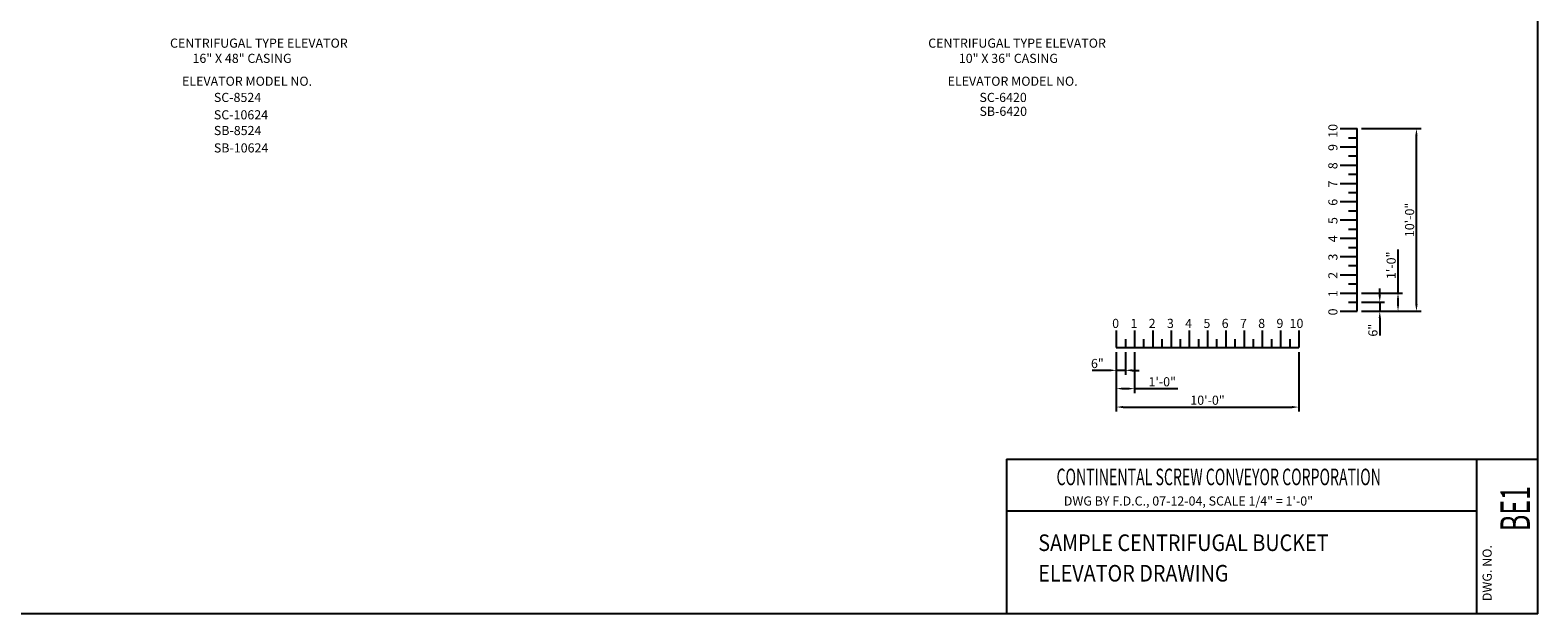
# Model space of a CAD drawing. Extents: x 16 to 1633, y 16 to 1106.
# Drawn here: x 641 to 1633, y 16 to 399 of the extents above; entities that cross this region are included whole.
import ezdxf
from ezdxf.enums import TextEntityAlignment as Align

# ---------------------------------------------------------------- set-up
doc = ezdxf.new("R2010")
doc.units = 0
doc.header["$LTSCALE"] = 24
doc.header["$MEASUREMENT"] = 0
doc.layers.get('0').update_dxf_attribs({"color": 4, "linetype": 'CONTINUOUS'})
doc.layers.get('DEFPOINTS').update_dxf_attribs({"linetype": 'CONTINUOUS'})
for name, color, linetype in [('BO', 6, 'CONTINUOUS'), ('DI', 11, 'CONTINUOUS'), ('OB', 4, 'CONTINUOUS')]:
    doc.layers.add(name, color=color, linetype=linetype)
doc.styles.add('ROMANS', font='romans', dxfattribs={"height": 6})
doc.dimstyles.get("Standard").update_dxf_attribs({"dimtxt": 0.18, "dimasz": 0.18, "dimexe": 0.18, "dimexo": 0.0625, "dimgap": 0.09, "dimtad": 0, "dimtih": 1, "dimtoh": 1, "dimdec": 4, "dimzin": 0, "dimdsep": 46, "dimtxsty": 'Standard', "dimcen": 0.09, "dimadec": 0, "dimazin": 0, "dimtfac": 1, "dimtdec": 4, "dimtofl": 0, "dimtmove": 0, "dimatfit": 3, "dimfxl": 0, "dimtolj": 1, "dimtzin": 0, "dimarcsym": 0})

# ---------------------------------------------------------------- blocks, each defined once
blk = doc.blocks.new('*D50')
at = {"color": 0, "linetype": 'ByBlock'}
for p, q in [((1355.49, 187.89), (1355.49, 148.82)), ((1475.49, 187.89), (1475.49, 148.82)), ((1359.99, 151.82), (1470.99, 151.82))]:
    blk.add_line(p, q, dxfattribs=at)
for points in [[(1359.99, 152.57), (1359.99, 151.07), (1355.49, 151.82)], [(1470.99, 152.57), (1470.99, 151.07), (1475.49, 151.82)]]:
    blk.add_solid(points, dxfattribs=at)
at = {"layer": 'DEFPOINTS', "color": 0, "linetype": 'ByBlock'}
for p in [(1355.49, 190.89), (1475.49, 190.89), (1475.49, 151.82)]:
    blk.add_point(p, dxfattribs=at)
at = {"color": 0, "linetype": 'ByBlock', "style": 'ROMANS'}
blk.add_text('10\'-0"', height=6, dxfattribs=at).set_placement((1415.49, 156.32), align=Align.MIDDLE_CENTER)
blk = doc.blocks.new('*D51')
at = {"color": 0, "linetype": 'ByBlock'}
for p, q in [((1355.49, 187.89), (1355.49, 160.93)), ((1367.49, 187.89), (1367.49, 160.93)), ((1359.99, 163.93), (1362.99, 163.93))]:
    blk.add_line(p, q, dxfattribs=at)
for points in [[(1359.99, 164.68), (1359.99, 163.18), (1355.49, 163.93)], [(1362.99, 164.68), (1362.99, 163.18), (1367.49, 163.93)]]:
    blk.add_solid(points, dxfattribs=at)
at = {"layer": 'DEFPOINTS', "color": 0, "linetype": 'ByBlock'}
for p in [(1355.49, 190.89), (1367.49, 190.89), (1367.49, 163.93)]:
    blk.add_point(p, dxfattribs=at)
at = {"color": 0, "linetype": 'ByBlock', "style": 'ROMANS'}
blk.add_text('1\'-0"', height=6, dxfattribs=at).set_placement((1385.7, 168.43), align=Align.MIDDLE_CENTER)
blk = doc.blocks.new('*D52')
at = {"color": 0, "linetype": 'ByBlock'}
for p, q in [((1355.49, 187.89), (1355.49, 172.93)), ((1361.49, 187.89), (1361.49, 172.93)), ((1346.49, 175.93), (1339.63, 175.93)), ((1350.99, 175.93), (1346.49, 175.93)), ((1361.49, 175.93), (1355.49, 175.93)), ((1365.99, 175.93), (1370.49, 175.93))]:
    blk.add_line(p, q, dxfattribs=at)
for points in [[(1350.99, 176.68), (1350.99, 175.18), (1355.49, 175.93)], [(1365.99, 176.68), (1365.99, 175.18), (1361.49, 175.93)]]:
    blk.add_solid(points, dxfattribs=at)
at = {"layer": 'DEFPOINTS', "color": 0, "linetype": 'ByBlock'}
for p in [(1355.49, 190.89), (1361.49, 190.89), (1355.49, 175.93)]:
    blk.add_point(p, dxfattribs=at)
at = {"color": 0, "linetype": 'ByBlock', "style": 'ROMANS'}
blk.add_text('6"', height=6, dxfattribs=at).set_placement((1343.06, 180.43), align=Align.MIDDLE_CENTER)
blk = doc.blocks.new('*D54')
at = {"color": 0, "linetype": 'ByBlock'}
for p, q in [((1516.76, 226.71), (1543.72, 226.71)), ((1540.72, 219.21), (1540.72, 222.21)), ((1516.76, 214.71), (1543.72, 214.71))]:
    blk.add_line(p, q, dxfattribs=at)
for points in [[(1539.97, 222.21), (1541.47, 222.21), (1540.72, 226.71)], [(1539.97, 219.21), (1541.47, 219.21), (1540.72, 214.71)]]:
    blk.add_solid(points, dxfattribs=at)
at = {"layer": 'DEFPOINTS', "color": 0, "linetype": 'ByBlock'}
for p in [(1513.76, 226.71), (1540.72, 226.71), (1513.76, 214.71)]:
    blk.add_point(p, dxfattribs=at)
at = {"color": 0, "linetype": 'ByBlock', "style": 'ROMANS'}
blk.add_text('1\'-0"', height=6, rotation=90, dxfattribs=at).set_placement((1536.22, 244.92), align=Align.MIDDLE_CENTER)
blk = doc.blocks.new('*D53')
at = {"color": 0, "linetype": 'ByBlock'}
for p, q in [((1516.76, 334.71), (1555.83, 334.71)), ((1552.83, 219.21), (1552.83, 330.21)), ((1516.76, 214.71), (1555.83, 214.71))]:
    blk.add_line(p, q, dxfattribs=at)
for points in [[(1552.08, 330.21), (1553.58, 330.21), (1552.83, 334.71)], [(1552.08, 219.21), (1553.58, 219.21), (1552.83, 214.71)]]:
    blk.add_solid(points, dxfattribs=at)
at = {"layer": 'DEFPOINTS', "color": 0, "linetype": 'ByBlock'}
for p in [(1513.76, 334.71), (1552.83, 334.71), (1513.76, 214.71)]:
    blk.add_point(p, dxfattribs=at)
at = {"color": 0, "linetype": 'ByBlock', "style": 'ROMANS'}
blk.add_text('10\'-0"', height=6, rotation=90, dxfattribs=at).set_placement((1548.33, 274.71), align=Align.MIDDLE_CENTER)
blk = doc.blocks.new('*D55')
at = {"color": 0, "linetype": 'ByBlock'}
for p, q in [((1528.72, 225.21), (1528.72, 229.71)), ((1516.76, 220.71), (1531.72, 220.71)), ((1528.72, 220.71), (1528.72, 214.71)), ((1516.76, 214.71), (1531.72, 214.71)), ((1528.72, 210.21), (1528.72, 205.71)), ((1528.72, 205.71), (1528.72, 198.85))]:
    blk.add_line(p, q, dxfattribs=at)
for points in [[(1527.97, 225.21), (1529.47, 225.21), (1528.72, 220.71)], [(1527.97, 210.21), (1529.47, 210.21), (1528.72, 214.71)]]:
    blk.add_solid(points, dxfattribs=at)
at = {"layer": 'DEFPOINTS', "color": 0, "linetype": 'ByBlock'}
for p in [(1513.76, 220.71), (1513.76, 214.71), (1528.72, 214.71)]:
    blk.add_point(p, dxfattribs=at)
at = {"color": 0, "linetype": 'ByBlock', "style": 'ROMANS'}
blk.add_text('6"', height=6, rotation=90, dxfattribs=at).set_placement((1524.22, 202.28), align=Align.MIDDLE_CENTER)

msp = doc.modelspace()

# ---------------------------------------------------------------- linework, layer by layer
at = {"layer": 'BO'}
for p, q in [((1632.64283, 16.05109), (1632.64283, 1106.0294)), ((1283.29553, 117.71012), (1283.29553, 16.05109)), ((1283.29553, 117.71012), (1632.64283, 117.71012)), ((1592.44701, 16.05109), (1592.44701, 117.71012)), ((1592.44701, 83.40095), (1283.29553, 83.40095)), ((1632.64283, 16.05109), (16.141, 16.05109)), ((1632.64283, 16.05109), (16.141, 16.05109))]:
    msp.add_line(p, q, dxfattribs=at)
at = {"layer": 'DI'}
for p, q in [((1540.71877, 226.70756), (1540.71877, 255.27987)), ((1367.48688, 163.93235), (1396.05919, 163.93235))]:
    msp.add_line(p, q, dxfattribs=at)
at = {"layer": 'OB'}
for p, q in [((1502.60959, 334.70756), (1513.75625, 334.70756)), ((1508.18292, 328.70756), (1513.75625, 328.70756)), ((1513.75625, 214.70756), (1513.75625, 334.70756)), ((1502.60959, 322.70756), (1513.75625, 322.70756)), ((1502.60959, 310.70756), (1513.75625, 310.70756)), ((1508.18292, 316.70756), (1513.75625, 316.70756)), ((1502.60959, 298.70756), (1513.75625, 298.70756)), ((1508.18292, 304.70756), (1513.75625, 304.70756)), ((1508.18292, 292.70756), (1513.75625, 292.70756)), ((1502.60959, 286.70756), (1513.75625, 286.70756)), ((1508.18292, 280.70756), (1513.75625, 280.70756)), ((1502.60959, 274.70756), (1513.75625, 274.70756)), ((1508.18292, 268.70756), (1513.75625, 268.70756)), ((1502.60959, 262.70756), (1513.75625, 262.70756)), ((1502.60959, 250.70756), (1513.75625, 250.70756)), ((1508.18292, 256.70756), (1513.75625, 256.70756)), ((1502.60959, 238.70756), (1513.75625, 238.70756)), ((1508.18292, 244.70756), (1513.75625, 244.70756)), ((1508.18292, 232.70756), (1513.75625, 232.70756)), ((1502.60959, 226.70756), (1513.75625, 226.70756)), ((1508.18292, 220.70756), (1513.75625, 220.70756)), ((1502.60959, 214.70756), (1513.75625, 214.70756)), ((1355.48688, 202.04153), (1355.48688, 190.89486)), ((1367.48688, 202.04153), (1367.48688, 190.89486)), ((1379.48688, 202.04153), (1379.48688, 190.89486)), ((1391.48688, 202.04153), (1391.48688, 190.89486)), ((1403.48688, 202.04153), (1403.48688, 190.89486)), ((1415.48688, 202.04153), (1415.48688, 190.89486)), ((1427.48688, 202.04153), (1427.48688, 190.89486)), ((1439.48688, 202.04153), (1439.48688, 190.89486)), ((1451.48688, 202.04153), (1451.48688, 190.89486)), ((1463.48688, 202.04153), (1463.48688, 190.89486)), ((1475.48688, 202.04153), (1475.48688, 190.89486)), ((1355.48688, 190.89486), (1475.48688, 190.89486)), ((1361.48688, 196.4682), (1361.48688, 190.89486)), ((1373.48688, 196.4682), (1373.48688, 190.89486)), ((1385.48688, 196.4682), (1385.48688, 190.89486)), ((1397.48688, 196.4682), (1397.48688, 190.89486)), ((1409.48688, 196.4682), (1409.48688, 190.89486)), ((1421.48688, 196.4682), (1421.48688, 190.89486)), ((1433.48688, 196.4682), (1433.48688, 190.89486)), ((1445.48688, 196.4682), (1445.48688, 190.89486)), ((1457.48688, 196.4682), (1457.48688, 190.89486)), ((1469.48688, 196.4682), (1469.48688, 190.89486))]:
    msp.add_line(p, q, dxfattribs=at)

# ---------------------------------------------------------------- texts
at = {"layer": 'DI', "style": 'ROMANS'}
for s, p in [('%%UCENTRIFUGAL TYPE ELEVATOR', (733.41366, 387.80135)), ('%%UCENTRIFUGAL TYPE ELEVATOR', (1231.85618, 387.80135)), ('%%U16" X 48" CASING', (748.16587, 377.81403)), ('%%U10" X 36" CASING', (1251.97729, 377.81403)), ('%%UELEVATOR MODEL NO.', (741.27944, 362.80323)), ('%%UELEVATOR MODEL NO.', (1244.5949, 362.80323)), ('SC-8524', (762.22999, 352.1571)), ('SC-6420', (1265.54545, 352.1571)), ('SB-6420', (1265.54545, 343.02668)), ('SC-10624', (762.22999, 340.74042)), ('SB-8524', (762.22999, 330.4209)), ('SB-10624', (762.22999, 319.00423)), ('0', (1352.79521, 203.75539)), ('1', (1364.79521, 203.75539)), ('2', (1376.79521, 203.75539)), ('3', (1388.79521, 203.75539)), ('4', (1400.79521, 203.75539)), ('5', (1412.79521, 203.75539)), ('6', (1424.79521, 203.75539)), ('7', (1436.79521, 203.75539)), ('8', (1448.79521, 203.75539)), ('9', (1460.79521, 203.75539)), ('10', (1469.41077, 203.75539)), ('DWG BY F.D.C., 07-12-04, SCALE 1/4" = 1\'-0"', (1321.01575, 87.13418))]:
    msp.add_text(s, height=6, dxfattribs=at).set_placement(p)
for s, p in [('10', (1500.89573, 328.63144)), ('9', (1500.89573, 320.01588)), ('8', (1500.89573, 308.01588)), ('7', (1500.89573, 296.01588)), ('6', (1500.89573, 284.01588)), ('5', (1500.89573, 272.01588)), ('4', (1500.89573, 260.01588)), ('3', (1500.89573, 248.01588)), ('2', (1500.89573, 236.01588)), ('1', (1500.89573, 224.01588)), ('0', (1500.89573, 212.01588)), ('DWG. NO.', (1602.31662, 24.35424))]:
    msp.add_text(s, height=6, rotation=90, dxfattribs=at).set_placement(p)
for s, width, p in [('%%UCONTINENTAL SCREW CONVEYOR CORPORATION', 0.625, (1316.2025, 100.50353)), ('SAMPLE CENTRIFUGAL BUCKET', 0.875, (1304.19145, 57.2911)), ('ELEVATOR DRAWING', 0.875, (1304.19145, 37.24962))]:
    msp.add_text(s, height=10.8972973, dxfattribs=dict(at, width=width)).set_placement(p)
at = {"layer": 'DI', "style": 'ROMANS', "width": 0.625}
msp.add_text('BE1', height=19.362009, rotation=90, dxfattribs=at).set_placement((1627.41067, 70.29026))

# ---------------------------------------------------------------- dimensions: what is measured, and where the dimension line sits
at = {"layer": 'DI'}
for base, p1, p2, picture, middle in [((1552.83011, 334.70756), (1513.75625, 214.70756), (1513.75625, 334.70756), '*D53', (1548.33011, 274.70756)), ((1528.71753, 214.70756), (1513.75625, 220.70756), (1513.75625, 214.70756), '*D55', (1524.21753, 202.27899))]:
    dim = msp.add_linear_dim(base=base, p1=p1, p2=p2, angle=90, dimstyle='Standard', dxfattribs=at)
    dim.commit()
    dim.dimension.update_dxf_attribs({"geometry": picture, "text_midpoint": middle})
dim = msp.add_linear_dim(base=(1540.71877, 226.70756), p1=(1513.75625, 214.70756), p2=(1513.75625, 226.70756), angle=90, dimstyle='Standard', dxfattribs=at)
dim.commit()
dim.dimension.update_dxf_attribs({"geometry": '*D54', "text_midpoint": (1536.21877, 244.91597), "dimtype": 128})
for base, p1, p2, picture, middle in [((1355.48688, 175.93358), (1361.48688, 190.89486), (1355.48688, 190.89486), '*D52', (1343.05831, 180.43358)), ((1475.48688, 151.82101), (1355.48688, 190.89486), (1475.48688, 190.89486), '*D50', (1415.48688, 156.32101))]:
    dim = msp.add_linear_dim(base=base, p1=p1, p2=p2, dimstyle='Standard', dxfattribs=at)
    dim.commit()
    dim.dimension.update_dxf_attribs({"geometry": picture, "text_midpoint": middle})
dim = msp.add_linear_dim(base=(1367.48688, 163.93235), p1=(1355.48688, 190.89486), p2=(1367.48688, 190.89486), dimstyle='Standard', dxfattribs=at)
dim.commit()
dim.dimension.update_dxf_attribs({"geometry": '*D51', "text_midpoint": (1385.69529, 168.43235), "dimtype": 128})

doc.saveas('drawing.dxf')
